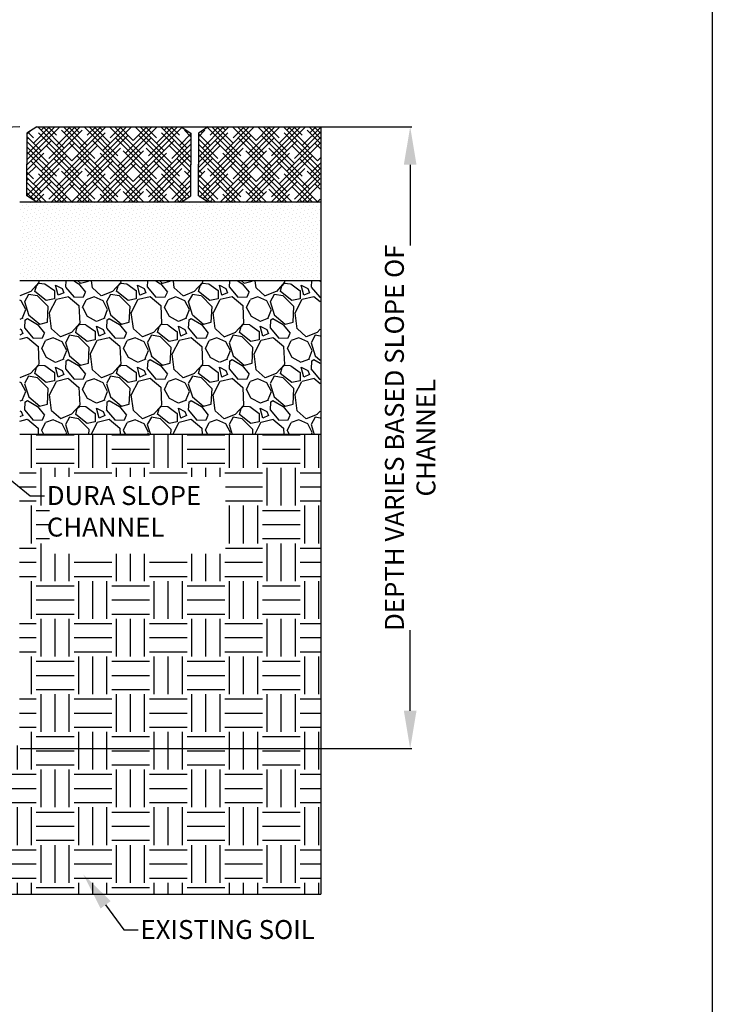
# Model space of a CAD drawing. Units: inches. Extents: x 15 to 238, y 8 to 302.
# Drawn here: x 158 to 231, y 145 to 249 of the extents above; entities that cross this region are included whole.
import ezdxf
from ezdxf import colors
from ezdxf.entities.mleader import LeaderData, LeaderLine
from ezdxf.math import Vec2, Vec3

# ---------------------------------------------------------------- set-up
doc = ezdxf.new("R2010")
doc.units = ezdxf.units.IN
doc.header["$MEASUREMENT"] = 0
for name, color, linetype in [('Border', 13, 'Continuous'), ('DIMS', 5, 'Continuous'), ('Hatch', 125, 'Continuous'), ('Leaders', 5, 'Continuous'), ('Objects', 7, 'Continuous')]:
    doc.layers.add(name, color=color, linetype=linetype)
doc.styles.get("Standard").update_dxf_attribs({"font": 'arial.ttf'})
doc.dimstyles.get("Standard").update_dxf_attribs({"dimtxt": 2, "dimasz": 4, "dimexe": 0.18, "dimexo": 0.0625, "dimgap": 0.09, "dimtad": 0, "dimtih": 1, "dimtoh": 1, "dimdec": 4, "dimzin": 0, "dimdsep": 46, "dimtxsty": 'Standard', "dimcen": 0.09, "dimadec": 0, "dimazin": 0, "dimtfac": 1, "dimtdec": 4, "dimtofl": 0, "dimtmove": 0, "dimatfit": 3, "dimfxl": 1, "dimtolj": 1, "dimtzin": 0, "dimarcsym": 0})

# ---------------------------------------------------------------- blocks, each defined once
blk = doc.blocks.new('*D1')
at = {"layer": 'Defpoints', "color": 0, "transparency": 16777216}
for p in [(159.36, 238.16), (198.84, 238.16), (157.54, 172.46)]:
    blk.add_point(p, dxfattribs=at)
at = {"layer": 'DIMS', "color": 0, "lineweight": -2, "transparency": 16777216}
for p, q in [((159.42, 238.16), (199.02, 238.16)), ((198.84, 234.16), (198.84, 225.63)), ((198.84, 176.46), (198.84, 184.98)), ((157.61, 172.46), (199.02, 172.46))]:
    blk.add_line(p, q, dxfattribs=at)
at = {"layer": 'DIMS', "color": 0, "transparency": 16777216}
for points in [[(198.17, 234.16), (199.51, 234.16), (198.84, 238.16)], [(198.17, 176.46), (199.51, 176.46), (198.84, 172.46)]]:
    blk.add_solid(points, dxfattribs=at)
at = {"layer": 'DIMS', "color": 0, "transparency": 16777216, "insert": (198.84, 205.31), "char_height": 2, "width": 43.2745, "attachment_point": 5, "rotation": 90}
blk.add_mtext('\\A1;DEPTH VARIES BASED SLOPE OF CHANNEL', dxfattribs=at)

msp = doc.modelspace()

# ---------------------------------------------------------------- hatches: boundary and pattern name
at = {"layer": 'Hatch', "transparency": 33554495}
h = msp.add_hatch(dxfattribs=at)
h.set_pattern_fill('HOUND', color=256, scale=6.121169, angle=45, style=0)
h.set_pattern_definition([(135, (942.1706, 87.3961), (-0.81155997, 1.35259996), [6.1211686, -3.0605843]), (45, (942.1706, 87.3961), (-0.81155997, -1.35259996), [6.1211686, -3.0605843])])
h.paths.add_polyline_path([(176.44361, 237.51064), (177.47349, 238.15627), (189.37679, 238.15627), (189.32419, 230.21549), (177.47349, 230.21549), (176.44361, 230.86111), (176.44361, 234.22657)])
h.paths.add_polyline_path([(164.15252, 238.15627), (174.6307, 238.15627), (175.66058, 237.51064), (175.66058, 234.14518), (175.66058, 230.86111), (174.6307, 230.21549), (164.15252, 230.21549)])
h.paths.add_polyline_path([(158.32597, 234.22657), (158.32597, 237.51064), (159.35585, 238.15627), (164.15252, 238.15627), (164.15252, 230.21549), (159.35585, 230.21549), (158.32597, 230.86111)])
h = msp.add_hatch(dxfattribs=at)
h.set_pattern_fill('DOTS', color=256, scale=6.376217, angle=45, style=0)
h.set_pattern_definition([(135, (942.1706, 87.3961), (0.14089583, 0.42268749), [0, -0.39851358])])
h.paths.add_polyline_path([(164.15252, 230.21549), (189.32419, 230.21549), (189.32419, 221.8744), (164.15252, 221.8744)])
h.paths.add_polyline_path([(157.555, 230.21549), (164.15252, 230.21549), (164.15252, 221.8744), (157.555, 221.8744)])
h = msp.add_hatch(dxfattribs=at)
h.set_pattern_fill('GRAVEL', color=256, scale=6.121169, angle=45, style=0)
h.set_pattern_definition([(266.9872, (387.46733, 282.62043), (-4.3283333, -73.5814358), [0.82352, -81.52838]), (310.0303, (387.42405, 281.79805), (-47.61156064, 56.2681251), [1.41318, -139.90497]), (2.4896, (388.333, 280.71597), (-90.89471444, -4.3283976), [0.99645, -98.64895]), (227.7263, (388.93896, 277.94585), (82.23809587, 90.8947011), [1.2869, -127.4033]), (202.1663, (388.0733, 276.99362), (73.58146497, 30.29818062), [1.26191, -124.92921]), (137.7263, (386.90465, 276.5175), (90.8947011, -82.23809587), [1.2869, -127.4033]), (97.3058, (385.95242, 277.38317), (12.9850329, -99.55134706), [1.70186, -168.48424]), (62.7447, (385.736, 279.07121), (64.92473501, 125.52130623), [1.60673, -159.06665]), (13.5704, (386.47182, 280.49956), (90.89473123, 21.64154218), [1.29126, -127.83493]), (319.7636, (387.72703, 280.80254), (-51.9398058, 43.2832394), [1.47417, -72.23446]), (272.6026, (388.8524, 279.85031), (4.32838595, -99.55135434), [1.90643, -188.73629]), (356.1859, (384.61064, 282.1876), (56.2681593, -4.3283442), [0.65069, -64.41822]), (323.5308, (385.2599, 282.14432), (-64.92482472, 47.6114768), [1.23793, -122.55505]), (270, (386.2554, 281.4085), (-4.32832, -4.32832), [0.86566, -7.79097]), (291.8014, (387.0778, 281.6249), (-12.9849527, 30.2982436), [0.46618, -46.15125]), (203.1986, (387.2509, 281.1921), (17.31328, 8.6566413), [0.65927, -32.30423]), (104.0362, (386.645, 280.9324), (-4.3283006, 21.6416015), [1.07077, -34.62147]), (333.4349, (386.3853, 281.9712), (-12.984955, 4.328329), [0.77427, -18.58256]), (118.6105, (389.76134, 278.68166), (-30.2982801, 56.26813615), [1.08467, -107.38271]), (64.6538, (389.24194, 279.6339), (-30.29826884, -64.9247866), [0.90998, -90.08774]), (201.8014, (387.2509, 282.83685), (30.2982436, 12.9849527), [0.93235, -45.68509]), (151.3895, (386.38525, 282.4906), (56.26813615, -30.2982801), [1.08467, -107.38271]), (155.556, (387.0778, 275.9981), (30.2982297, -12.984985), [1.04599, -51.2533]), (200.2249, (386.12555, 276.43094), (69.2530988, 25.9699678), [0.87642, -86.76538]), (68.1986, (382.8793, 278.5518), (12.9849527, 30.2982436), [0.93235, -45.68509]), (117.646, (383.22558, 279.41748), (38.9549113, -73.5814226), [1.0261, -101.58339]), (65.556, (385.0002, 276.43094), (-12.984985, -30.2982297), [0.52299, -51.7763]), (33.6901, (383.139, 278.2921), (21.6415923, 12.984973), [0.31212, -30.89984]), (329.0362, (383.3987, 278.4652), (-17.313273, 8.6566505), [1.26191, -23.97631]), (308.991, (384.4808, 277.816), (-38.95488062, 47.61151443), [1.16945, -115.77531]), (191.3099, (386.2554, 280.5428), (12.984963, 4.328312), [0.88281, -21.18738]), (141.8428, (385.38974, 280.3697), (-82.23810922, 64.92476055), [1.54127, -152.58582]), (74.0546, (384.1778, 281.32194), (-12.9849611, -47.6115202), [0.63021, -62.39108]), (45, (384.351, 281.928), (8.65664, 2e-15), [0.36727, -5.7539]), (14.7436, (384.6972, 277.8593), (-47.611507, -12.98499234), [0.85038, -84.18762]), (86.9872, (385.5196, 278.0757), (4.3283333, 73.5814358), [1.64704, -80.70487]), (135, (385.606, 279.7205), (-9e-16, 8.65664), [1.5915, -4.52966]), (169.6952, (384.4808, 280.84582), (73.58145005, -12.98489747), [0.96784, -95.81633]), (240.9454, (383.5286, 281.01896), (-12.9849606, -21.6415994), [0.89125, -43.67153]), (287.354, (383.09573, 280.23986), (38.9548272, -125.5212912), [1.45111, -143.66061]), (319.5739, (383.52856, 278.8548), (60.59645796, -51.93986325), [1.53518, -151.98295])])
h.paths.add_polyline_path([(164.15252, 221.8744), (189.32419, 221.8744), (189.32419, 205.65633), (164.15252, 205.65633)])
h.paths.add_polyline_path([(157.555, 221.8744), (164.15252, 221.8744), (164.15252, 205.65633), (157.555, 205.65633)])
at = {"layer": 'Hatch', "transparency": 33554687}
h = msp.add_hatch(dxfattribs=at)
h.set_pattern_fill('EARTH', color=256, scale=15.9375)
h.set_pattern_definition([(0, (-259.051, -0.5923), (3.984375, 3.984375), [3.984375, -3.984375]), (0, (-259.051, 0.902), (3.984375, 3.984375), [3.984375, -3.984375]), (0, (-259.051, 2.396), (3.984375, 3.984375), [3.984375, -3.984375]), (90, (-258.553, 2.894), (-3.984375, 3.984375), [3.984375, -3.984375]), (90, (-257.059, 2.894), (-3.984375, 3.984375), [3.984375, -3.984375]), (90, (-255.5647, 2.894), (-3.984375, 3.984375), [3.984375, -3.984375])])
h.paths.add_polyline_path([(189.37679, 205.65633), (157.54287, 205.65633), (157.54287, 200.09288), (158.67679, 199.18393), (160.70005, 199.18393), (160.70005, 201.16939), (179.32416, 201.16939), (179.32416, 193.02882), (160.70005, 193.02882), (160.70005, 199.18393), (158.67679, 199.18393), (157.54287, 200.09288), (157.54287, 172.79825), (147.24998, 172.79825), (147.24998, 157.07987), (189.37679, 157.07987)])
h.paths.add_polyline_path([(144.42372, 172.79825), (108.76269, 172.79825), (108.76269, 157.07987), (144.42372, 157.07987)])
h.paths.add_polyline_path([(105.93643, 172.79825), (95.63092, 172.79825), (95.63092, 205.65633), (63.79699, 205.65633), (63.79699, 157.07987), (105.93643, 157.07987)])

# ---------------------------------------------------------------- linework, layer by layer
at = {"layer": 'Border'}
msp.add_line((230.78515, 302.27341), (230.78515, 12.88666), dxfattribs=at)
at = {"layer": 'Objects'}
for p, q in [((157.555, 238.15627), (139.3158, 237.27668)), ((159.35585, 238.15627), (158.32597, 237.51064)), ((158.32597, 237.51064), (158.32597, 234.14518)), ((159.35585, 238.15627), (174.6307, 238.15627)), ((174.6307, 238.15627), (175.66058, 237.51064)), ((175.66058, 237.51064), (175.66058, 234.14518)), ((177.47349, 238.15627), (176.44361, 237.51064)), ((176.44361, 237.51064), (176.44361, 234.14518)), ((177.47349, 238.15627), (189.37679, 238.15627)), ((189.37679, 238.15627), (189.37679, 157.07987)), ((158.32597, 230.86111), (158.32597, 234.22657)), ((175.66058, 230.86111), (175.66058, 234.22657)), ((176.44361, 230.86111), (176.44361, 234.22657)), ((189.32419, 230.21549), (157.555, 230.21549)), ((159.35585, 230.21549), (158.32597, 230.86111)), ((174.6307, 230.21549), (175.66058, 230.86111)), ((177.47349, 230.21549), (176.44361, 230.86111)), ((189.32419, 221.8744), (157.555, 221.8744)), ((189.35053, 205.65633), (157.555, 205.65633)), ((63.79699, 157.07987), (189.37679, 157.07987))]:
    msp.add_line(p, q, dxfattribs=at)

# ---------------------------------------------------------------- dimensions: what is measured, and where the dimension line sits
at = {"layer": 'DIMS'}
dim = msp.add_linear_dim(base=(198.83913, 238.15627), p1=(157.54287, 172.45955), p2=(159.35585, 238.15627), angle=90, text='DEPTH VARIES BASED SLOPE OF CHANNEL', dimstyle='Standard', dxfattribs=at)
dim.commit()
dim.dimension.update_dxf_attribs({"geometry": '*D1', "text_midpoint": (198.83913, 205.30791), "text_rotation": 90})

# ---------------------------------------------------------------- leaders
at = {"layer": 'Leaders'}
ml = msp.add_multileader_mtext('Standard', dxfattribs=at)
ml.set_content('DURA SLOPE\\PCHANNEL', color=256)
ml.set_leader_properties()
ml.build(insert=Vec2(0, 0))
ml.multileader.update_dxf_attribs({"dogleg_length": 1.5})
ctx = ml.context
ctx.base_point, ctx.char_height, ctx.landing_gap_size, ctx.plane_origin = Vec3(160.17679, 199.18393), 2, 0.25, Vec3(153.7645, 188.54009)
notes = []
notes.append((ctx, [(0, (1, 1, 0), (158.67679, 199.18393), (1, 0), 1.5, [(0, [(138.64359, 215.24255)], 0, [])])]))
ctx.mtext.insert, ctx.mtext.flow_direction = Vec3(160.42679, 200.20098), 5
ml = msp.add_multileader_mtext('Standard', dxfattribs=at)
ml.set_content('EXISTING SOIL', color=256)
ml.set_leader_properties()
ml.build(insert=Vec2(0, 0))
ml.multileader.update_dxf_attribs({"dogleg_length": 1.5})
ctx = ml.context
ctx.base_point, ctx.char_height, ctx.landing_gap_size, ctx.plane_origin = Vec3(170.07882, 153.32648), 2, 0.25, Vec3(164.2709, 159.17689)
notes.append((ctx, [(0, (1, 1, 0), (168.57882, 153.32648), (1, 0), 1.5, [(0, [(164.2709, 159.17689)], 0, [])])]))
ctx.mtext.insert, ctx.mtext.flow_direction = Vec3(170.32882, 154.34353), 5
for ctx, leaders in notes:
    for number, flags, end, landing, length, lines in leaders:
        leader = LeaderData()
        leader.index, (leader.has_last_leader_line, leader.has_dogleg_vector, leader.attachment_direction) = number, flags
        leader.last_leader_point, leader.dogleg_vector, leader.dogleg_length = Vec3(end), Vec3(landing), length
        for number, points, colour, breaks in lines:
            line = LeaderLine()
            line.index, line.vertices, line.color, line.breaks = number, Vec3.list(points), colors.encode_raw_color(colour), breaks
            leader.lines.append(line)
        ctx.leaders.append(leader)

doc.saveas('drawing.dxf')
